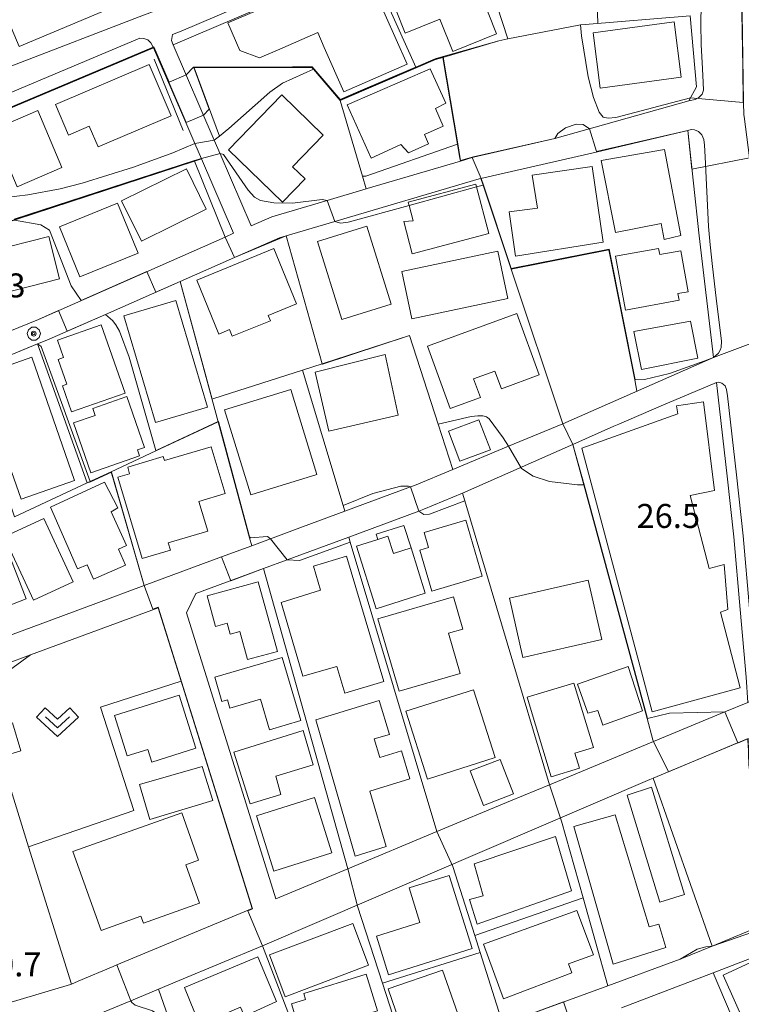
# Model space of a CAD drawing. Extents: x -14000 to -11999, y 96000 to 97500.
# Drawn here: x -13707 to -13594, y 96387 to 96541 of the extents above; entities that cross this region are included whole.
import ezdxf

# ---------------------------------------------------------------- set-up
doc = ezdxf.new("R2010")
doc.units = 0
doc.header["$MEASUREMENT"] = 0
for name, color, linetype, lineweight in [('2101000', 7, 'CONTINUOUS', 0), ('2101001', 14, 'CONTINUOUS', 0), ('2213000', 6, 'CONTINUOUS', 0), ('3001000', 4, 'CONTINUOUS', 0), ('3002000', 5, 'CONTINUOUS', 0), ('3003000', 12, 'CONTINUOUS', 0), ('6110000', 1, 'CONTINUOUS', 0), ('6130000', 3, 'CONTINUOUS', 0), ('6301000', 11, 'CONTINUOUS', 0), ('6313000', 3, 'CONTINUOUS', 0), ('7101000', 2, 'CONTINUOUS', 0), ('7101001', 54, 'CONTINUOUS', 0), ('7102000', 6, 'CONTINUOUS', 0), ('7102001', 214, 'CONTINUOUS', 0), ('7312000', 2, 'CONTINUOUS', 0), ('CLIP_BOX', 6, 'CONTINUOUS', 0)]:
    doc.layers.add(name, color=color, linetype=linetype, lineweight=lineweight)
doc.styles.add('PlotAnnotation', font='MS Gothic.ttf')

# ---------------------------------------------------------------- blocks, each defined once
blk = doc.blocks.new('631300')
at = {"layer": '6313000'}
blk.add_lwpolyline([(0.75, 0.35), (0, -0.35), (-0.75, 0.35)], dxfattribs=at)
at = {"layer": 'CLIP_BOX'}
blk.add_lwpolyline([(-1.315, 0.331), (-0.769, 0.915), (0, 0.197), (0.769, 0.915), (1.315, 0.331), (0, -0.897)], close=True, dxfattribs=at)
blk = doc.blocks.new('731200')
at = {"layer": '7312000'}
for radius in [0.15, 0.0722]:
    blk.add_circle((0, 0), radius, dxfattribs=at)
at = {"layer": 'CLIP_BOX'}
blk.add_lwpolyline([(-0.13, 0.4), (-0.34, 0.247), (-0.421, 0), (-0.34, -0.247), (-0.13, -0.4), (0.13, -0.4), (0.34, -0.247), (0.421, 0), (0.34, 0.247), (0.13, 0.4)], close=True, dxfattribs=at)

msp = doc.modelspace()

# ---------------------------------------------------------------- linework, layer by layer
at = {"layer": '2101000'}
for points in [[(-13683.11, 96537.05), (-13670.02, 96542.65), (-13657.43, 96548.07), (-13652.52, 96550.04), (-13647.55, 96552.03), (-13640.24, 96554.9), (-13636.63, 96556.11), (-13632.26, 96557.58), (-13624.15, 96559.65), (-13621.42, 96560.2), (-13614.76, 96561.53), (-13608.23, 96562.56)], [(-13602.17, 96541.6), (-13601.18, 96530.52), (-13602.41, 96528.31), (-13623.38, 96522.4)], [(-13622.14, 96477.78), (-13598.52, 96488.13), (-13600.8, 96507.19), (-13602.57, 96523.69)], [(-13637.82, 96466.92), (-13620.92, 96474.39), (-13620.56, 96474.55), (-13614.12, 96477.38), (-13613.33, 96477.73), (-13606.7, 96480.6), (-13598.09, 96484.24), (-13596.4, 96469.6), (-13595.37, 96460.11), (-13594.38, 96448.74), (-13593.42, 96438.11), (-13593.15, 96434.16)], [(-13622.14, 96477.78), (-13630.62, 96474.25), (-13639.32, 96470.63), (-13645.32, 96468.14), (-13645.97, 96467.9), (-13656.22, 96464.1)], [(-13637.82, 96466.92), (-13643.86, 96464.41), (-13644.64, 96464.13), (-13655.62, 96460.06), (-13665.27, 96456.48), (-13668.96, 96455.11), (-13679.54, 96451.2), (-13681.02, 96448.18), (-13667.02, 96403.47), (-13655.79, 96408.15), (-13641.84, 96413.96)], [(-13630.31, 96418.76), (-13624.18, 96421.31), (-13607.9, 96428.09), (-13596.78, 96432.72), (-13593.15, 96434.16)], [(-13603.76, 96394), (-13598.76, 96396.06), (-13584.94, 96401.76), (-13587.94, 96407.38), (-13589.47, 96410.35), (-13590.62, 96412.95), (-13591.48, 96415.6), (-13592.18, 96418.52), (-13592.65, 96421.51), (-13592.98, 96424.4), (-13593.12, 96428.56), (-13607.99, 96422.31), (-13608.49, 96422.1), (-13669.15, 96396.09)]]:
    msp.add_lwpolyline(points, dxfattribs=at)
at = {"layer": '2101000', "flags": 128}
for points in [[(-13681.13, 96524.9), (-13686.19, 96536.61), (-13720.91, 96522.02), (-13717.22, 96513.51)], [(-13652.72, 96514.58), (-13652.9, 96514.53), (-13659, 96512.72), (-13667.66, 96510.15), (-13670.89, 96508.77), (-13675.76, 96520.04), (-13676.67, 96522.14), (-13683.11, 96537.05)], [(-13681.13, 96524.9), (-13679.72, 96521.64), (-13678.68, 96519.23), (-13673.65, 96507.58)], [(-13602.57, 96523.69), (-13616.9, 96520.3)], [(-13665.42, 96507.16), (-13657.78, 96509.43), (-13635.19, 96516.12), (-13634.96, 96516.17), (-13616.9, 96520.3)], [(-13673.65, 96507.58), (-13674.99, 96506.99), (-13704.19, 96494.11), (-13708.68, 96492.27), (-13722.42, 96486.62), (-13727.08, 96484.7), (-13748.97, 96478.21), (-13754.91, 96475.19)], [(-13665.42, 96507.16), (-13666.47, 96506.85), (-13673.5, 96503.77), (-13682.01, 96500.03), (-13693.7, 96494.9), (-13702.86, 96490.88), (-13704.34, 96490.27), (-13716.37, 96485.33), (-13723.87, 96482.24)], [(-13662.87, 96461.64), (-13656.22, 96464.1)], [(-13662.87, 96461.64), (-13667.9, 96459.78), (-13670.82, 96458.69)], [(-13675.52, 96456.95), (-13670.82, 96458.69)], [(-13675.52, 96456.95), (-13687.67, 96452.45)], [(-13695.22, 96449.65), (-13687.67, 96452.45)], [(-13695.22, 96449.65), (-13715.12, 96442.28)], [(-13692.49, 96392.86), (-13691.92, 96393.1), (-13670.73, 96401.93), (-13681.87, 96437.49), (-13685.47, 96449), (-13705.46, 96441.6)], [(-13713.73, 96438.53), (-13713.32, 96438.68), (-13705.46, 96441.6)], [(-13630.31, 96418.76), (-13641.84, 96413.96)], [(-13669.15, 96396.09), (-13682.18, 96390.66)], [(-13598.58, 96391.89), (-13588.56, 96395.74)], [(-13692.49, 96392.86), (-13697.99, 96390.57), (-13699.02, 96390.08)], [(-13603.76, 96394), (-13615.05, 96389.86), (-13631.51, 96383.82), (-13645.9, 96378.54), (-13646.5, 96378.31)], [(-13598.58, 96391.89), (-13612.93, 96386.38)], [(-13699.02, 96390.08), (-13699.17, 96390.04), (-13709.51, 96386.97), (-13725.3, 96381.12)], [(-13696.82, 96382.23), (-13695.88, 96384.94), (-13695.68, 96385.04), (-13689.74, 96387.51), (-13685.41, 96389.31), (-13682.18, 96390.66)]]:
    msp.add_lwpolyline(points, dxfattribs=at)
at = {"layer": '2101001', "flags": 128}
for points in [[(-13708.38, 96533.78), (-13687.74, 96541.71), (-13679.73, 96544.74), (-13672.23, 96547.68), (-13665.54, 96550.56)], [(-13623.38, 96522.4), (-13636.08, 96519.5), (-13636.29, 96519.44), (-13638.15, 96518.89), (-13652.72, 96514.58)]]:
    msp.add_lwpolyline(points, dxfattribs=at)
at = {"layer": '2213000', "flags": 128}
for points in [[(-13683.11, 96537.05), (-13683.35, 96537.77), (-13683.2, 96538.68), (-13681.85, 96539.22), (-13670.6, 96544.03), (-13658, 96549.45), (-13648.1, 96553.43), (-13640.75, 96556.3), (-13632.68, 96559.02), (-13624.48, 96561.11), (-13615.02, 96563.01), (-13606.75, 96564.32), (-13603.31, 96564.87)], [(-13720.91, 96522.02), (-13721.15, 96522.6), (-13721.2, 96523.18), (-13721.15, 96523.67), (-13720.95, 96524.15), (-13720.59, 96524.54), (-13688.32, 96538.11), (-13687.69, 96538.04), (-13687.09, 96537.85), (-13686.63, 96537.39), (-13686.19, 96536.61)]]:
    msp.add_lwpolyline(points, dxfattribs=at)
at = {"layer": '2213000'}
for points in [[(-13603.24, 96564.88), (-13602.64, 96564.69), (-13600.76, 96564.11), (-13600, 96562.19), (-13599.98, 96561.48), (-13599.83, 96555.11), (-13600.28, 96546.94), (-13600.47, 96543.34), (-13600.53, 96540.37), (-13600.45, 96537.14), (-13600.27, 96533.29), (-13600.15, 96531.2), (-13600.09, 96529.99), (-13600.3, 96529.33), (-13600.81, 96528.83), (-13601.42, 96528.51), (-13602.41, 96528.31)], [(-13602.57, 96523.69), (-13602.04, 96523.81), (-13601.51, 96523.78), (-13600.88, 96523.53), (-13600.35, 96522.98), (-13600.03, 96522.26), (-13599.95, 96521.36), (-13599.82, 96519.55), (-13599.31, 96508.62), (-13599.07, 96505.78), (-13598.7, 96502.39), (-13598.13, 96497.41), (-13597.28, 96490.71), (-13597.31, 96489.72), (-13597.47, 96489.28), (-13597.76, 96488.81), (-13598.52, 96488.13)], [(-13598.09, 96484.24), (-13597.73, 96484.28), (-13597.21, 96484.12), (-13596.72, 96483.7), (-13596.49, 96483.13), (-13596.34, 96482.13), (-13594.91, 96469.77), (-13593.87, 96460.25), (-13592.89, 96448.87), (-13591.93, 96438.23), (-13591.77, 96436.01), (-13591.93, 96435.34), (-13592.17, 96434.96), (-13592.59, 96434.46), (-13593.15, 96434.16)]]:
    msp.add_lwpolyline(points, dxfattribs=at)
at = {"layer": '3001000'}
for points in [[(-13638.71, 96554.47), (-13632.48, 96538.77), (-13639.35, 96536.04), (-13641.35, 96541.09), (-13646.81, 96538.92), (-13651.04, 96549.57)], [(-13679.43, 96500.24), (-13667.35, 96505.19), (-13663.79, 96496.52), (-13668.22, 96494.7), (-13667.9, 96493.91), (-13673.88, 96491.46), (-13674.31, 96492.51), (-13675.98, 96491.82)], [(-13603.91, 96497.1), (-13612.32, 96495.56), (-13613.85, 96504), (-13607.13, 96505.22), (-13606.96, 96504.26), (-13603.67, 96504.86), (-13602.5, 96498.44), (-13604.1, 96498.15)], [(-13694.37, 96493.27), (-13690.64, 96482.57), (-13699.03, 96479.64), (-13700.45, 96483.74), (-13699.78, 96483.98), (-13701.13, 96487.86), (-13700.29, 96488.15), (-13701.24, 96490.88)], [(-13664.71, 96483.15), (-13660.6, 96469.86), (-13670.94, 96466.66), (-13675.05, 96479.96)], [(-13690.37, 96482.03), (-13687.6, 96474.09), (-13688.68, 96473.71), (-13688.36, 96472.78), (-13695.99, 96470.11), (-13698.7, 96477.9), (-13695.32, 96479.08), (-13695.71, 96480.17)], [(-13677.15, 96474.19), (-13674.97, 96466.87), (-13679.1, 96465.64), (-13677.71, 96460.97), (-13683.87, 96459.13), (-13683.53, 96458), (-13687.95, 96456.68), (-13691.75, 96469.43), (-13689.92, 96469.97), (-13690.23, 96471), (-13684.67, 96472.65), (-13684.47, 96472.01)], [(-13651.07, 96459.68), (-13649.49, 96460.18), (-13648.64, 96457.49), (-13645.88, 96458.35), (-13643.65, 96451.25), (-13651.31, 96448.84), (-13654.39, 96458.64)], [(-13620.4, 96437.19), (-13617.34, 96427.13), (-13620.23, 96426.25), (-13619.51, 96423.9), (-13623.93, 96422.56), (-13627.7, 96434.98)], [(-13652.89, 96391.66), (-13651.13, 96385.93), (-13652.2, 96385.6), (-13651.52, 96383.39), (-13655.46, 96382.18), (-13655.82, 96383.36), (-13657.36, 96382.88), (-13657.04, 96381.84), (-13661.82, 96380.38), (-13662.12, 96381.35), (-13662.8, 96381.14), (-13664.61, 96387.04), (-13662.39, 96387.72), (-13662.68, 96388.66)]]:
    msp.add_lwpolyline(points, close=True, dxfattribs=at)
at = {"layer": '3001000', "flags": 128}
for points in [[(-13646.46, 96534.02), (-13656.4, 96529.69), (-13659.47, 96536.67), (-13660.49, 96539.01), (-13666.77, 96536.26), (-13669.61, 96535.02), (-13672.65, 96536.19), (-13674.54, 96540.49), (-13653.38, 96549.51), (-13646.46, 96534.02)], [(-13617.36, 96538.97), (-13604.67, 96540.68), (-13603.58, 96532.02), (-13616.28, 96530.31), (-13617.36, 96538.97)], [(-13683.44, 96525.97), (-13694.86, 96521.1), (-13696.25, 96524.35), (-13699.51, 96522.96), (-13701.54, 96527.74), (-13686.87, 96534), (-13683.44, 96525.97)], [(-13655.9, 96527.67), (-13642.9, 96533.29), (-13640.41, 96527.93), (-13642.06, 96527.09), (-13640.83, 96524.36), (-13643.78, 96523.03), (-13643.12, 96521.56), (-13646.27, 96520.15), (-13647.46, 96521.49), (-13652.12, 96519.36), (-13655.9, 96527.67)], [(-13674.43, 96520.64), (-13666.11, 96529.23), (-13659.63, 96522.95), (-13664.43, 96518), (-13662.47, 96516.1), (-13665.99, 96512.46), (-13674.43, 96520.64)], [(-13704.31, 96526.77), (-13700.52, 96517.86), (-13707.54, 96514.87), (-13711.33, 96523.79), (-13704.31, 96526.77)], [(-13677.92, 96511.38), (-13688.08, 96506.35), (-13691.19, 96512.64), (-13681.02, 96517.66), (-13677.92, 96511.38)], [(-13617.55, 96518.05), (-13615.79, 96506.17), (-13629.54, 96504.01), (-13630.5, 96510.96), (-13626.1, 96511.53), (-13626.9, 96516.69), (-13617.55, 96518.05)], [(-13635.65, 96514.87), (-13633.72, 96507.55), (-13645.68, 96504.36), (-13647.03, 96509.44), (-13645.53, 96509.52), (-13646.19, 96511.94), (-13646.34, 96512.47), (-13635.76, 96515.28), (-13635.65, 96514.87)], [(-13688.6, 96504.48), (-13697.7, 96500.75), (-13700.92, 96508.59), (-13691.81, 96512.32), (-13688.6, 96504.48)], [(-13652.8, 96508.72), (-13648.98, 96496.48), (-13656.69, 96494.08), (-13660.51, 96506.32), (-13652.8, 96508.72)], [(-13700.89, 96500.47), (-13710.37, 96498.06), (-13712.06, 96504.69), (-13702.58, 96507.1), (-13700.89, 96500.47)], [(-13630.74, 96497.36), (-13645.76, 96494.21), (-13647.32, 96501.63), (-13632.3, 96504.79), (-13630.74, 96497.36)], [(-13682.71, 96497.07), (-13677.75, 96480.4), (-13685.85, 96477.99), (-13690.81, 96494.66), (-13682.71, 96497.07)], [(-13625.8, 96485.41), (-13631.74, 96483.23), (-13632.76, 96486.01), (-13636.08, 96484.8), (-13635.01, 96481.88), (-13639.74, 96480.15), (-13643.31, 96489.9), (-13629.32, 96495.02), (-13625.8, 96485.41)], [(-13611.02, 96492.2), (-13602.12, 96493.85), (-13601.01, 96488.02), (-13609.81, 96486.28), (-13611.02, 96492.2)], [(-13647.88, 96479.12), (-13658.76, 96476.64), (-13660.86, 96485.86), (-13649.95, 96488.63), (-13647.88, 96479.12)], [(-13705.25, 96488.19), (-13698.54, 96468.91), (-13706.9, 96466), (-13713.67, 96485.21), (-13705.25, 96488.19)], [(-13604.1, 96479.31), (-13604.32, 96480.58), (-13600.11, 96481.22), (-13598.38, 96467.34), (-13602.21, 96466.58), (-13599.22, 96455.14), (-13596.85, 96455.76), (-13596.27, 96448.7), (-13597.43, 96448.28), (-13594.35, 96436.48), (-13608.13, 96432.7), (-13619.13, 96473.96), (-13604.1, 96479.31)], [(-13640, 96476.6), (-13635.24, 96478.4), (-13633.46, 96473.72), (-13638.22, 96471.91), (-13640, 96476.6)], [(-13693.86, 96468.65), (-13691.78, 96464.62), (-13692.8, 96464), (-13690.42, 96458.72), (-13691.65, 96458.18), (-13690.55, 96455.68), (-13695.6, 96453.47), (-13696.59, 96455.7), (-13698.1, 96455.08), (-13702.32, 96464.71), (-13693.86, 96468.65)], [(-13704.95, 96450.16), (-13709.57, 96460.08), (-13703.37, 96462.97), (-13698.75, 96453.05), (-13704.95, 96450.16)], [(-13637.28, 96462.7), (-13634.72, 96453.91), (-13642.63, 96451.6), (-13644.5, 96458), (-13643.15, 96458.4), (-13643.84, 96460.79), (-13637.28, 96462.7)], [(-13706.12, 96450.4), (-13715.08, 96446.88), (-13718.39, 96455.28), (-13709.36, 96458.8), (-13706.12, 96450.4)], [(-13655.98, 96457.05), (-13650.15, 96437.43), (-13656.22, 96435.62), (-13657.47, 96439.82), (-13662.81, 96438.27), (-13666.22, 96449.82), (-13660.04, 96451.72), (-13661.16, 96455.51), (-13655.98, 96457.05)], [(-13676.47, 96446.06), (-13677.8, 96450.85), (-13669.79, 96453.07), (-13666.77, 96442.17), (-13671.46, 96440.87), (-13672.68, 96445.3), (-13674.2, 96444.88), (-13674.66, 96446.57), (-13676.47, 96446.06)], [(-13630.48, 96450.47), (-13618.13, 96453.29), (-13616.01, 96444.03), (-13628.36, 96441.21), (-13630.48, 96450.47)], [(-13638.17, 96438.69), (-13647.76, 96435.92), (-13651.05, 96447.28), (-13639.23, 96450.7), (-13637.77, 96445.65), (-13639.99, 96445), (-13638.17, 96438.69)], [(-13675.49, 96434.33), (-13676.6, 96438.11), (-13666.04, 96441.21), (-13663.14, 96431.33), (-13668.05, 96429.88), (-13669.46, 96434.69), (-13674.25, 96433.28), (-13674.63, 96434.58), (-13675.49, 96434.33)], [(-13609.65, 96432.87), (-13615.88, 96430.64), (-13616.63, 96432.92), (-13618.21, 96432.49), (-13619.8, 96437.04), (-13611.91, 96439.82), (-13609.65, 96432.87)], [(-13643.31, 96422.19), (-13646.68, 96432.81), (-13636.08, 96436.17), (-13632.71, 96425.55), (-13643.31, 96422.19)], [(-13692.28, 96432.12), (-13682.17, 96435.3), (-13679.57, 96427.02), (-13686.47, 96424.85), (-13687.09, 96426.82), (-13690.29, 96425.81), (-13692.28, 96432.12)], [(-13650.86, 96434.48), (-13649.27, 96429.18), (-13651.63, 96428.48), (-13650.77, 96425.58), (-13647.36, 96426.6), (-13646.04, 96422.2), (-13652.34, 96420.31), (-13649.75, 96411.63), (-13654.6, 96410.1), (-13660.79, 96431.47), (-13650.86, 96434.48)], [(-13709.54, 96425.81), (-13710.88, 96430.21), (-13708.28, 96431), (-13706.94, 96426.6), (-13709.54, 96425.81)], [(-13661.19, 96424.42), (-13667.02, 96422.66), (-13666.26, 96419.79), (-13671.04, 96418.29), (-13673.6, 96426.39), (-13662.75, 96429.8), (-13661.19, 96424.42)], [(-13676.88, 96418.85), (-13686.77, 96415.88), (-13688.38, 96421.32), (-13678.56, 96424.15), (-13676.88, 96418.85)], [(-13661.01, 96419.28), (-13658.29, 96410.63), (-13667.37, 96407.78), (-13670.09, 96416.43), (-13661.01, 96419.28)], [(-13679.12, 96409.51), (-13681.15, 96408.79), (-13679.01, 96402.77), (-13687.78, 96399.65), (-13688.16, 96400.72), (-13694.4, 96398.5), (-13698.8, 96410.88), (-13681.76, 96416.93), (-13679.12, 96409.51)], [(-13620.78, 96404.69), (-13635.54, 96399.47), (-13636.71, 96403.35), (-13634.57, 96403.94), (-13636, 96408.92), (-13623.28, 96413.22), (-13620.78, 96404.69)], [(-13639.91, 96407.11), (-13636.33, 96395.69), (-13649.39, 96391.56), (-13651.28, 96397.63), (-13644.5, 96399.74), (-13646.19, 96405.15), (-13639.91, 96407.11)], [(-13634.56, 96396.34), (-13619.94, 96401.6), (-13617.34, 96394.7), (-13621.24, 96393.26), (-13620.72, 96391.88), (-13631.4, 96387.81), (-13634.56, 96396.34)], [(-13668.05, 96394.66), (-13654.99, 96399.59), (-13652.53, 96393.07), (-13665.59, 96388.13), (-13668.05, 96394.66)], [(-13666.93, 96387.36), (-13671.93, 96385.1), (-13672.58, 96386.49), (-13678.97, 96383.8), (-13681.34, 96389.56), (-13669.84, 96394.39), (-13666.93, 96387.36)], [(-13592.08, 96393.78), (-13586.7, 96381.77), (-13591.66, 96379.48), (-13597.04, 96391.5), (-13592.08, 96393.78)], [(-13649.47, 96389.36), (-13640.94, 96392.31), (-13638.56, 96385.44), (-13641.86, 96384.29), (-13641.29, 96382.65), (-13646.52, 96380.84), (-13649.47, 96389.36)]]:
    msp.add_lwpolyline(points, close=True, dxfattribs=at)
at = {"layer": '3002000', "flags": 128}
for points in [[(-13712.8, 96550.03), (-13683.69, 96562.26), (-13684.4, 96563.94), (-13674.33, 96568.21), (-13668.02, 96553.3), (-13707.21, 96536.81), (-13712.8, 96550.03)], [(-13606.21, 96520.69), (-13603.63, 96507.23), (-13606.24, 96506.59), (-13606.72, 96509.1), (-13613.89, 96507.71), (-13616.14, 96518.95), (-13606.21, 96520.69)], [(-13613.94, 96416.61), (-13608.58, 96399.05), (-13607.09, 96399.5), (-13605.97, 96395.83), (-13614.22, 96393.25), (-13620.4, 96414.74), (-13613.94, 96416.61)]]:
    msp.add_lwpolyline(points, close=True, dxfattribs=at)
at = {"layer": '3003000'}
for points in [[(-13651.07, 96459.68), (-13651.32, 96460.48), (-13646.98, 96461.84), (-13645.88, 96458.35), (-13648.64, 96457.49), (-13649.49, 96460.18)], [(-13636.6, 96423.46), (-13631.93, 96425.25), (-13629.86, 96419.86), (-13634.53, 96418.06)]]:
    msp.add_lwpolyline(points, close=True, dxfattribs=at)
at = {"layer": '3003000', "flags": 128}
msp.add_lwpolyline([(-13606.96, 96402.93), (-13612.04, 96419.66), (-13608.22, 96420.94), (-13603.08, 96404.12), (-13606.96, 96402.93)], close=True, dxfattribs=at)
at = {"layer": '6110000', "flags": 128}
for points in [[(-13602.17, 96541.6), (-13618.6, 96540.25), (-13619.33, 96540.19), (-13619.59, 96540.17), (-13630.73, 96537.99), (-13632.12, 96537.72), (-13640.88, 96535.11)], [(-13681.13, 96524.9), (-13686.19, 96536.61), (-13720.91, 96522.02), (-13717.22, 96513.51)], [(-13681.52, 96523.65), (-13686.11, 96534.82)], [(-13640.88, 96535.11), (-13642.03, 96534.77), (-13645.07, 96533.47), (-13656.99, 96528.35)], [(-13638.15, 96518.89), (-13638.27, 96519.6), (-13638.6, 96521.55), (-13640.88, 96535.11)], [(-13656.99, 96528.35), (-13661.16, 96533.25), (-13661.4, 96533.53), (-13679.82, 96533.48), (-13675.85, 96522.8)], [(-13652.9, 96514.53), (-13653.49, 96516.51), (-13656.99, 96528.35)], [(-13602.57, 96523.69), (-13616.9, 96520.3)], [(-13600.8, 96507.19), (-13602.57, 96523.69)], [(-13678.68, 96519.23), (-13679.75, 96518.88), (-13718.73, 96506.13), (-13753.03, 96494.91), (-13758.71, 96493.06)], [(-13673.65, 96507.58), (-13674.99, 96506.99), (-13704.19, 96494.11), (-13708.68, 96492.27), (-13722.42, 96486.62), (-13727.08, 96484.7), (-13748.97, 96478.21), (-13754.91, 96475.19)], [(-13665.42, 96507.16), (-13666.47, 96506.85), (-13673.5, 96503.77), (-13682.01, 96500.03), (-13693.7, 96494.9), (-13702.86, 96490.88), (-13704.34, 96490.27), (-13716.37, 96485.33), (-13723.87, 96482.24)], [(-13659.76, 96487.13), (-13659.77, 96487.18), (-13665.42, 96507.16)], [(-13622.14, 96477.78), (-13630.22, 96501.99)], [(-13670.82, 96458.69), (-13671.15, 96459.92), (-13676.07, 96478.08), (-13682.01, 96500.03)], [(-13639.32, 96470.63), (-13641.61, 96477.72), (-13646.1, 96491.57), (-13659.77, 96487.18), (-13662.87, 96486.18)], [(-13662.87, 96486.18), (-13676.75, 96481.71)], [(-13656.22, 96464.1), (-13656.5, 96465.01), (-13662.87, 96486.18)], [(-13676.07, 96478.08), (-13685.82, 96473.53), (-13692.79, 96470.28), (-13696.55, 96468.53), (-13707.97, 96463.2), (-13715.18, 96484.45)], [(-13608.02, 96428.35), (-13608.92, 96431.64), (-13618.85, 96468.24), (-13620.56, 96474.55)], [(-13687.67, 96452.45), (-13692.79, 96470.28)], [(-13624.18, 96421.31), (-13637.47, 96465.74), (-13637.82, 96466.92)], [(-13662.87, 96461.64), (-13656.22, 96464.1)], [(-13641.84, 96413.96), (-13655.39, 96459.27), (-13655.62, 96460.06)], [(-13675.52, 96456.95), (-13670.82, 96458.69)], [(-13655.79, 96408.15), (-13668.96, 96455.11)], [(-13695.22, 96449.65), (-13687.67, 96452.45)], [(-13692.49, 96392.86), (-13691.92, 96393.1), (-13670.73, 96401.93), (-13681.87, 96437.49), (-13685.47, 96449), (-13705.46, 96441.6)], [(-13699.02, 96390.08), (-13705.73, 96411.59), (-13713.5, 96436.51), (-13716.41, 96435.57), (-13718.24, 96440.51)], [(-13630.31, 96418.76), (-13641.84, 96413.96)], [(-13615.05, 96389.86), (-13618.94, 96403.6), (-13622.33, 96415.58)], [(-13631.51, 96383.82), (-13635.06, 96395.06), (-13635.9, 96397.73), (-13639.31, 96408.51)], [(-13646.5, 96378.31), (-13650.37, 96390.23), (-13654.28, 96402.28)], [(-13669.15, 96396.09), (-13682.18, 96390.66)], [(-13660.23, 96372.93), (-13665.42, 96386.42), (-13669.15, 96396.09)], [(-13603.76, 96394), (-13615.05, 96389.86), (-13631.51, 96383.82), (-13645.9, 96378.54), (-13646.5, 96378.31)], [(-13598.58, 96391.89), (-13612.93, 96386.38)], [(-13579.61, 96367.77), (-13582.32, 96372.93), (-13585.59, 96380.51), (-13592.78, 96378.25), (-13598.58, 96391.89)], [(-13699.02, 96390.08), (-13699.17, 96390.04), (-13709.51, 96386.97), (-13725.3, 96381.12)]]:
    msp.add_lwpolyline(points, dxfattribs=at)
at = {"layer": '6110000'}
for points in [[(-13610.52, 96482.87), (-13610.87, 96484.66), (-13614.91, 96505.02), (-13630.22, 96501.99), (-13634.6, 96515.09), (-13634.96, 96516.17)], [(-13620.56, 96474.55), (-13614.12, 96477.38), (-13613.33, 96477.73)], [(-13598.76, 96396.06), (-13584.94, 96401.76), (-13587.94, 96407.38), (-13589.47, 96410.35), (-13590.62, 96412.95), (-13591.48, 96415.6), (-13592.18, 96418.52), (-13592.65, 96421.51), (-13592.98, 96424.4), (-13593.12, 96428.56), (-13607.99, 96422.31)]]:
    msp.add_lwpolyline(points, dxfattribs=at)
at = {"layer": '6130000'}
msp.add_lwpolyline([(-13617.3, 96561.02), (-13616.62, 96540.41)], dxfattribs=at)
at = {"layer": '6130000', "flags": 128}
for points in [[(-13630.73, 96537.99), (-13636.63, 96556.11)], [(-13708.38, 96533.78), (-13687.74, 96541.71), (-13679.73, 96544.74), (-13672.23, 96547.68), (-13665.54, 96550.56)], [(-13645.07, 96533.47), (-13652.52, 96550.04)], [(-13704.34, 96490.27), (-13696.55, 96468.53)], [(-13598.76, 96396.06), (-13607.99, 96422.31)], [(-13635.9, 96397.73), (-13618.94, 96403.6)], [(-13650.37, 96390.23), (-13635.06, 96395.06)], [(-13685.41, 96389.31), (-13681.96, 96379.47), (-13681.76, 96378.89), (-13679.65, 96372.9), (-13677.65, 96367.43), (-13677.4, 96366.77)]]:
    msp.add_lwpolyline(points, dxfattribs=at)
at = {"layer": '6301000', "flags": 128}
msp.add_lwpolyline([(-13705.73, 96411.59), (-13689.25, 96417.27), (-13694.46, 96433.43), (-13681.87, 96437.49)], dxfattribs=at)
at = {"layer": '7101000', "flags": 128}
msp.add_lwpolyline([(-13679.77, 96518.93), (-13679.75, 96518.88), (-13674.99, 96506.99)], dxfattribs=at)
at = {"layer": '7101000'}
for points in [[(-13641.61, 96477.72), (-13636.49, 96478.91), (-13635.41, 96479.04), (-13634.65, 96479.01), (-13634.09, 96478.84), (-13633.63, 96478.54), (-13631.47, 96475.58), (-13630.62, 96474.25)], [(-13628.57, 96470.77), (-13626.77, 96469.58), (-13624.23, 96468.77), (-13619.8, 96468.25), (-13618.85, 96468.24)], [(-13705.46, 96441.6), (-13709.51, 96438.66), (-13710.4, 96438.21), (-13711.09, 96438.03), (-13712.21, 96438.19), (-13713.26, 96438.7)], [(-13689.74, 96387.51), (-13689.57, 96387.21), (-13689.06, 96386.79), (-13686.33, 96385.95), (-13685.84, 96385.54), (-13685.39, 96384.91), (-13684.95, 96384.01), (-13683.67, 96380.98), (-13683.23, 96379.76), (-13682.8, 96379.33), (-13682.02, 96379.02), (-13681.76, 96378.89), (-13681.15, 96378.59), (-13680.76, 96378.15), (-13679.9, 96375.92), (-13678.92, 96372.9), (-13677.58, 96367.54), (-13677.65, 96367.43), (-13677.88, 96367.03), (-13682.59, 96364.91)]]:
    msp.add_lwpolyline(points, dxfattribs=at)
at = {"layer": '7101001'}
for points in [[(-13761.7, 96492.79), (-13758.72, 96493.11), (-13753.05, 96494.96), (-13718.75, 96506.18), (-13709.62, 96509.16), (-13708.14, 96509.65), (-13707.95, 96509.71), (-13679.77, 96518.93)], [(-13674.99, 96506.99), (-13673.5, 96503.77), (-13665.42, 96507.16), (-13659.77, 96487.18), (-13659.76, 96487.13), (-13646.1, 96491.57), (-13641.61, 96477.72)], [(-13689.74, 96387.51), (-13691.92, 96393.1), (-13670.73, 96401.93), (-13681.87, 96437.49), (-13685.47, 96449), (-13705.46, 96441.6)], [(-13608.92, 96431.64), (-13608.02, 96428.35), (-13607.9, 96428.09), (-13605.59, 96423.32), (-13594.79, 96427.86), (-13594.77, 96427.81), (-13593.17, 96428.48), (-13593.15, 96427.9), (-13593.1, 96427.91), (-13592.98, 96424.4), (-13592.65, 96421.51), (-13592.18, 96418.52), (-13591.48, 96415.6), (-13590.62, 96412.95), (-13589.47, 96410.35), (-13587.94, 96407.38), (-13584.94, 96401.76), (-13581.75, 96398.37), (-13575.56, 96388.42), (-13566.45, 96375.26)]]:
    msp.add_lwpolyline(points, dxfattribs=at)
at = {"layer": '7101001', "flags": 128}
for points in [[(-13630.62, 96474.25), (-13628.57, 96470.77)], [(-13618.85, 96468.24), (-13608.92, 96431.64)]]:
    msp.add_lwpolyline(points, dxfattribs=at)
at = {"layer": '7102000'}
for points in [[(-13602.15, 96528.78), (-13613.83, 96525.71), (-13615.04, 96525.58), (-13615.82, 96525.77), (-13616.41, 96526.55), (-13617.3, 96528.84), (-13618.16, 96532.08), (-13619.17, 96538.5), (-13619.33, 96540.19)], [(-13661.16, 96533.25), (-13665.99, 96531.07), (-13667.97, 96529.65), (-13674.4, 96523.96), (-13675.85, 96522.8), (-13676.67, 96522.14)], [(-13677.47, 96527.02), (-13678.36, 96526.05)], [(-13617.95, 96523.93), (-13618.92, 96524.61), (-13620.04, 96524.64), (-13621.72, 96524.09), (-13622.9, 96523.21), (-13623.38, 96522.4)], [(-13679.72, 96521.64), (-13683.14, 96520.15), (-13689.3, 96517.94), (-13697.38, 96515.44), (-13700.81, 96514.55), (-13705.84, 96513.58), (-13712.82, 96512.76), (-13715.15, 96511.75)], [(-13675.77, 96520.09), (-13675.23, 96519.92), (-13671.38, 96514.31), (-13670.36, 96513.21), (-13669.44, 96512.69), (-13667.36, 96512.34), (-13664.41, 96512.3), (-13659.78, 96512.85), (-13659, 96512.72)], [(-13657.78, 96509.43), (-13656.93, 96509.18), (-13655.71, 96509.33), (-13646.19, 96511.94)], [(-13707.94, 96509.66), (-13703.81, 96508.93), (-13702.47, 96508.07), (-13699.06, 96499.36), (-13697.51, 96497.06)], [(-13693.7, 96494.9), (-13692.59, 96493.94), (-13692.06, 96493.26), (-13691.51, 96492.28), (-13690.02, 96488.21), (-13685.83, 96473.6)], [(-13599.91, 96487.61), (-13605.44, 96485.67), (-13609.31, 96484.71), (-13610.82, 96484.67)], [(-13656.5, 96465.01), (-13651.86, 96466.88), (-13647.45, 96468.03), (-13646.28, 96468.01), (-13645.97, 96467.9)], [(-13644.64, 96464.13), (-13643.85, 96463.59), (-13642.98, 96463.65), (-13637.47, 96465.74)], [(-13603.76, 96394), (-13601.09, 96395.57), (-13599.74, 96395.95), (-13598.76, 96396.06)]]:
    msp.add_lwpolyline(points, dxfattribs=at)
at = {"layer": '7102000', "flags": 128}
for points in [[(-13681.09, 96532.36), (-13679.92, 96533.56)], [(-13638.6, 96521.55), (-13652.94, 96516.52), (-13653.49, 96516.51)], [(-13635.65, 96514.87), (-13634.6, 96515.09)], [(-13667.9, 96459.78), (-13668.34, 96460.14), (-13671.01, 96459.93)], [(-13655.39, 96459.27), (-13663.32, 96456.36), (-13665.27, 96456.48)], [(-13668.96, 96455.11), (-13674.07, 96453.23)], [(-13608.87, 96431.65), (-13605.4, 96432.49), (-13596.78, 96432.72)]]:
    msp.add_lwpolyline(points, dxfattribs=at)
at = {"layer": '7102001'}
for points in [[(-13602.15, 96528.78), (-13593.9, 96528.04), (-13593.95, 96533.63), (-13594.1, 96542.05), (-13594.12, 96543.67), (-13594.11, 96545.58), (-13594.01, 96545.57), (-13593.78, 96545.53), (-13593.3, 96545.4), (-13592.52, 96549.4)], [(-13590.71, 96544.77), (-13591.35, 96544.93), (-13592.57, 96545.2), (-13593.31, 96545.38), (-13593.79, 96545.49), (-13594.01, 96545.53), (-13594.08, 96545.55), (-13594.06, 96542.05), (-13593.85, 96528.05), (-13593.8, 96526.13), (-13593.74, 96525.84), (-13592.92, 96519.37), (-13601.92, 96517.6)], [(-13679.92, 96533.56), (-13675.49, 96533.6), (-13664.44, 96533.61), (-13661.33, 96533.62), (-13656.96, 96528.52), (-13654.2, 96529.7), (-13645.26, 96533.52), (-13645.12, 96533.58), (-13642.11, 96534.86), (-13640.87, 96535.25), (-13632.12, 96537.72), (-13630.73, 96537.99), (-13619.59, 96540.17), (-13619.33, 96540.19)], [(-13681.08, 96524.92), (-13683.8, 96531.21), (-13686.16, 96536.68), (-13686.21, 96536.65), (-13720.93, 96522.07), (-13720.98, 96522.05), (-13718.73, 96516.87), (-13721.4, 96515.75), (-13723.64, 96520.93), (-13723.69, 96520.9), (-13737.11, 96515.26), (-13744.5, 96512.16), (-13749.88, 96510.8), (-13758.29, 96509.07), (-13761.24, 96508.67), (-13764.21, 96508.27), (-13772.83, 96507.09)], [(-13739.21, 96520.84), (-13737.81, 96517.31), (-13737.04, 96515.35), (-13723.72, 96520.95), (-13720.95, 96522.11), (-13686.24, 96536.7), (-13686.14, 96536.74), (-13683.75, 96531.23)], [(-13623.38, 96522.4), (-13636.09, 96519.55), (-13636.3, 96519.49), (-13638.11, 96518.95), (-13638.22, 96519.61), (-13638.55, 96521.56), (-13640.83, 96535.12), (-13640.84, 96535.17), (-13642.05, 96534.82), (-13645.09, 96533.51), (-13656.98, 96528.41), (-13661.12, 96533.28), (-13661.38, 96533.58), (-13679.89, 96533.53), (-13677.47, 96527.02)], [(-13653.49, 96516.51), (-13656.99, 96528.35), (-13661.16, 96533.25)], [(-13601.92, 96517.6), (-13602.57, 96523.69), (-13616.86, 96520.36), (-13617.95, 96523.93)], [(-13636.29, 96519.44), (-13638.15, 96518.89), (-13638.27, 96519.6), (-13638.6, 96521.55)], [(-13707.98, 96509.8), (-13679.78, 96518.99), (-13678.7, 96519.28), (-13675.77, 96520.09)], [(-13592.7, 96518.07), (-13589.33, 96491.58), (-13598.52, 96488.13), (-13599.91, 96487.61)], [(-13610.82, 96484.67), (-13614.87, 96505.08), (-13630.19, 96502.05), (-13634.55, 96515.11), (-13634.91, 96516.18)], [(-13697.51, 96497.06), (-13687.23, 96501.59), (-13685.82, 96498.36), (-13682.01, 96500.03), (-13677.03, 96481.64), (-13676.75, 96481.71), (-13662.87, 96486.18), (-13656.5, 96465.01)], [(-13708.68, 96492.27), (-13704.19, 96494.11), (-13701.07, 96495.49)], [(-13701.07, 96495.49), (-13699.69, 96492.27), (-13693.7, 96494.9)], [(-13707.5, 96488.97), (-13704.34, 96490.27), (-13703.75, 96489.85), (-13696.09, 96468.74), (-13692.79, 96470.28), (-13685.82, 96473.53)], [(-13715.18, 96484.45), (-13707.97, 96463.2), (-13696.55, 96468.53), (-13696.07, 96468.7), (-13692.78, 96470.23), (-13687.67, 96452.45), (-13686.3, 96448.75), (-13685.44, 96449.07), (-13670.67, 96401.9), (-13671.44, 96401.58), (-13669.15, 96396.09), (-13665.42, 96386.42), (-13660.29, 96373.1), (-13655.13, 96375.1), (-13648.47, 96377.54), (-13646.78, 96373.48), (-13646.13, 96373.67), (-13642.21, 96375.08), (-13638.17, 96376.64), (-13631.59, 96379.16), (-13629.32, 96372.9)], [(-13671.01, 96459.93), (-13671.15, 96460.09), (-13676.03, 96478.15), (-13676.08, 96478.13), (-13685.69, 96473.66), (-13685.83, 96473.6)], [(-13674.07, 96453.23), (-13675.52, 96456.95), (-13670.82, 96458.69), (-13671.15, 96459.92), (-13676.07, 96478.08), (-13685.82, 96473.53)], [(-13596.78, 96432.72), (-13594.74, 96427.87), (-13593.12, 96428.56), (-13593.1, 96427.96), (-13582.75, 96429.43), (-13582.65, 96429.88), (-13582.94, 96431.91), (-13583.27, 96434.1), (-13583.69, 96437.61), (-13584.26, 96443.49), (-13584.62, 96446.85), (-13585.08, 96451.94), (-13585.42, 96455.66), (-13585.84, 96459.81), (-13586.06, 96461.76), (-13579.05, 96463.82), (-13580.39, 96469.67)], [(-13637.47, 96465.74), (-13624.18, 96421.31), (-13622.33, 96415.58), (-13618.94, 96403.6), (-13615.05, 96389.86), (-13603.76, 96394)], [(-13620.7, 96383.45), (-13621.99, 96387.31), (-13631.51, 96383.82), (-13635.06, 96395.06), (-13635.9, 96397.73), (-13639.31, 96408.51), (-13641.84, 96413.96), (-13655.39, 96459.27)], [(-13638.19, 96376.68), (-13639.55, 96380.87), (-13646.5, 96378.31), (-13650.37, 96390.23), (-13654.28, 96402.28), (-13655.79, 96408.15), (-13668.96, 96455.11)], [(-13718.24, 96440.51), (-13716.41, 96435.57), (-13713.5, 96436.51), (-13705.73, 96411.59), (-13699.02, 96390.08), (-13699.17, 96390.04), (-13709.51, 96386.97), (-13720.12, 96383.04), (-13717.64, 96376.17)], [(-13569.1, 96371.93), (-13566.65, 96372.9), (-13565.34, 96373.49), (-13566.28, 96374.93), (-13566.49, 96375.23), (-13575.6, 96388.39), (-13581.79, 96398.34), (-13588.56, 96395.74), (-13589.87, 96399.11), (-13598.76, 96396.06)]]:
    msp.add_lwpolyline(points, dxfattribs=at)
at = {"layer": '7102001', "flags": 128}
for points in [[(-13683.75, 96531.23), (-13681.09, 96532.36)], [(-13678.36, 96526.05), (-13681.08, 96524.92)], [(-13676.67, 96522.14), (-13679.72, 96521.64)], [(-13634.91, 96516.18), (-13636.29, 96519.44)], [(-13635.65, 96514.87), (-13646.19, 96511.94)], [(-13634.6, 96515.09), (-13630.22, 96501.99), (-13622.14, 96477.78)], [(-13657.78, 96509.43), (-13659, 96512.72)], [(-13622.14, 96477.78), (-13620.56, 96474.55)], [(-13620.56, 96474.55), (-13618.8, 96468.25), (-13608.87, 96431.65)], [(-13644.64, 96464.13), (-13645.97, 96467.9)], [(-13665.27, 96456.48), (-13667.9, 96459.78)]]:
    msp.add_lwpolyline(points, dxfattribs=at)

# ---------------------------------------------------------------- block references
at = {"layer": '6313000', "xscale": 2.5, "yscale": 2.5, "zscale": 2.5}
msp.add_blockref('631300', (-13701.2, 96431.07), dxfattribs=at)
at = {"layer": '7312000', "xscale": 2.5, "yscale": 2.5, "zscale": 2.5}
msp.add_blockref('731200', (-13704.93, 96491.88, 35.3), dxfattribs=at)

# ---------------------------------------------------------------- texts
at = {"layer": '7312000', "style": 'PlotAnnotation'}
for s, p in [('35.3', (-13716.16, 96497.55)), ('26.5', (-13610.58, 96461.48)), ('40.7', (-13713.66, 96391.32))]:
    msp.add_text(s, height=3.75, dxfattribs=at).set_placement(p)

doc.saveas('drawing.dxf')
